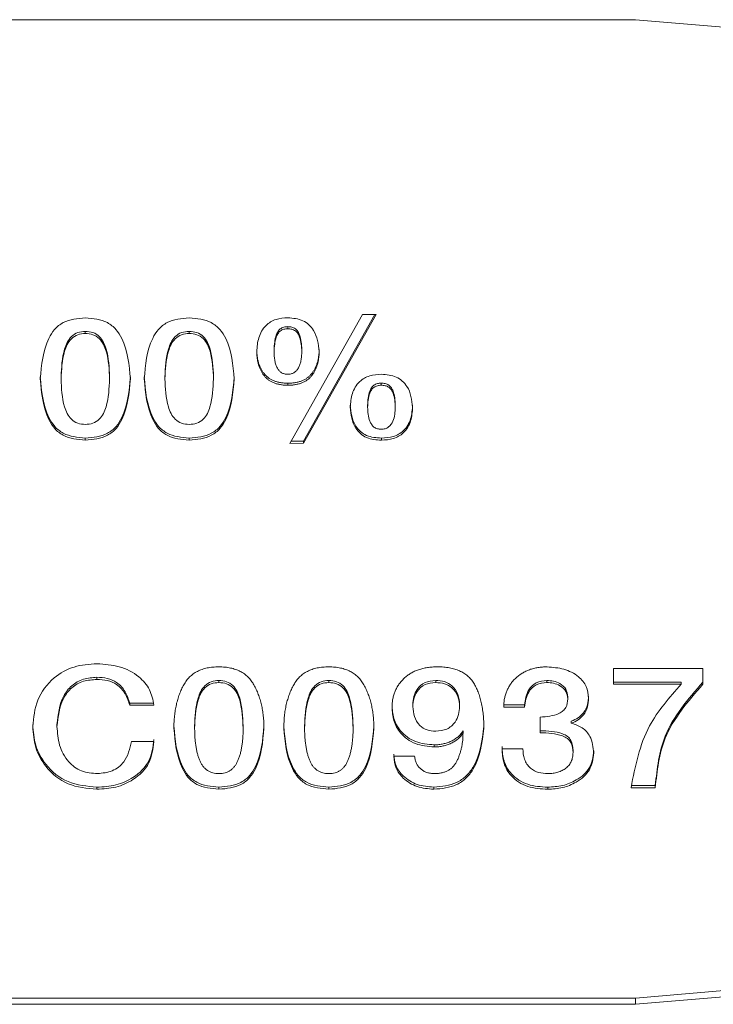
# Paper-space layout 'Hoja1' of a CAD drawing. Units: millimetres. Extents: x 0 to 1188, y 0 to 840.
# Drawn here: x 785 to 787, y 488 to 490 of the extents above; entities that cross this region are included whole.
import ezdxf

# ---------------------------------------------------------------- set-up
doc = ezdxf.new("R2010")
doc.units = ezdxf.units.MM
doc.header["$LTSCALE"] = 40

psp = doc.layouts.new('Hoja1')

# ---------------------------------------------------------------- linework, layer by layer
at = {"color": 7, "linetype": 'Continuous', "lineweight": 0}
for p, q in [((777.7871, 489.5835), (786.5871, 489.5835)), ((785.8865, 488.7256), (786.0338, 488.9862)), ((786.0614, 488.9864), (785.9142, 488.7258)), ((786.059, 488.9864), (785.9142, 488.7301)), ((786.0338, 488.9862), (786.0614, 488.9864)), ((785.8826, 488.9619), (785.8826, 488.9576)), ((785.4727, 488.9523), (785.4727, 488.9481)), ((785.6831, 488.9523), (785.6831, 488.9481)), ((785.8549, 488.9158), (785.8549, 488.9116)), ((785.9111, 488.9158), (785.9111, 488.9116)), ((785.4236, 488.8602), (785.4236, 488.8559)), ((785.5218, 488.8602), (785.5218, 488.8559)), ((785.634, 488.8602), (785.634, 488.8559)), ((785.7322, 488.8602), (785.7322, 488.8559)), ((785.883, 488.8475), (785.883, 488.8432)), ((786.072, 488.8475), (786.072, 488.8432)), ((786.0443, 488.803), (786.0443, 488.7987)), ((786.1004, 488.803), (786.1004, 488.7987)), ((785.4727, 488.7362), (785.4727, 488.732)), ((785.6831, 488.7362), (785.6831, 488.732)), ((785.9142, 488.7258), (785.8865, 488.7256)), ((785.9142, 488.7301), (785.8889, 488.7299)), ((785.9142, 488.7301), (785.9142, 488.7258)), ((786.0724, 488.7362), (786.0724, 488.732)), ((786.5419, 488.2698), (786.7233, 488.2698)), ((786.5419, 488.238), (786.5419, 488.2698)), ((786.7233, 488.2698), (786.7233, 488.238)), ((785.4963, 488.2518), (785.4963, 488.2475)), ((785.7432, 488.2454), (785.7432, 488.2412)), ((785.9659, 488.2454), (785.9659, 488.2412)), ((786.1823, 488.2454), (786.1823, 488.2412)), ((786.4073, 488.2454), (786.4073, 488.2412)), ((786.6794, 488.2422), (786.5419, 488.2422)), ((786.6794, 488.2422), (786.6794, 488.238)), ((786.6794, 488.238), (786.5419, 488.238)), ((786.4498, 488.2123), (786.4498, 488.2081)), ((785.6117, 488.1996), (785.5626, 488.1996)), ((785.5626, 488.1996), (785.5626, 488.1954)), ((785.6117, 488.1954), (785.5626, 488.1954)), ((786.1359, 488.1968), (786.1359, 488.1926)), ((786.2306, 488.1968), (786.2306, 488.1926)), ((786.3621, 488.1959), (786.32, 488.1959)), ((786.3621, 488.1916), (786.32, 488.1916)), ((786.3621, 488.1959), (786.3621, 488.1916)), ((786.3936, 488.1395), (786.3936, 488.1713)), ((786.4568, 488.1632), (786.4568, 488.1589)), ((785.4153, 488.1564), (785.4153, 488.1522)), ((785.6941, 488.1532), (785.6941, 488.149)), ((785.7923, 488.1532), (785.7923, 488.149)), ((785.9168, 488.1532), (785.9168, 488.149)), ((786.0149, 488.1532), (786.0149, 488.149)), ((786.2376, 488.1433), (786.2376, 488.1391)), ((785.5661, 488.1216), (785.6117, 488.1216)), ((786.1793, 488.1151), (786.1793, 488.1109)), ((786.3165, 488.1072), (786.3586, 488.1072)), ((786.4603, 488.1034), (786.4603, 488.0992)), ((786.0973, 488.0918), (786.1394, 488.0918)), ((785.4962, 488.0293), (785.4962, 488.0251)), ((785.7432, 488.0293), (785.7432, 488.0251)), ((785.9659, 488.0293), (785.9659, 488.0251)), ((786.1783, 488.0293), (786.1783, 488.0251)), ((786.409, 488.0293), (786.409, 488.0251)), ((786.6268, 488.0325), (786.5777, 488.0325)), ((786.6268, 488.0283), (786.5777, 488.0283)), ((786.6268, 488.0325), (786.6268, 488.0283)), ((777.7871, 487.6023), (786.5871, 487.6023)), ((786.5871, 487.5896), (777.7871, 487.5896))]:
    psp.add_line(p, q, dxfattribs=at)
at = {"color": 8, "linetype": 'Continuous', "lineweight": 0}
psp.add_line((786.5871, 487.6023), (786.5871, 487.5896), dxfattribs=at)
at = {"color": 7, "linetype": 'Continuous', "lineweight": 0, "flags": 128}
for points in [[(786.5871, 489.5835), (786.7892, 489.5665), (786.9845, 489.5162), (787.1662, 489.4342), (787.3282, 489.3233), (787.4649, 489.1873), (787.5718, 489.0309), (787.6451, 488.8594), (787.6824, 488.6785), (787.6824, 488.4946), (787.6451, 488.3137), (787.5718, 488.1422), (787.4649, 487.9858), (787.3282, 487.8498), (787.1662, 487.7389), (786.9845, 487.6569), (786.7892, 487.6066), (786.5871, 487.5896)], [(786.5871, 487.6023), (786.7892, 487.6193), (786.9845, 487.6696), (787.1662, 487.7516), (787.3282, 487.8625), (787.4649, 487.9984), (787.5718, 488.1549), (787.6451, 488.3264), (787.6824, 488.5072), (787.6871, 488.5992)]]:
    psp.add_lwpolyline(points, dxfattribs=at)
at = {"color": 7, "linetype": 'Continuous', "lineweight": 0}
for points, knots in [([(785.3816, 488.8559), (785.3839, 488.8843), (785.3869, 488.9199), (785.4094, 488.957), (785.4333, 488.9762), (785.457, 488.9784), (785.4727, 488.9799)], [0, 0, 0, 0, 0.500036, 0.62567, 0.751033, 1, 1, 1, 1]), ([(785.4727, 488.9799), (785.4885, 488.9784), (785.5122, 488.9761), (785.5358, 488.9568), (785.5584, 488.9198), (785.5614, 488.8843), (785.5639, 488.8559)], [0, 0, 0, 0, 0.248954, 0.374379, 0.500023, 1, 1, 1, 1]), ([(785.592, 488.8559), (785.5943, 488.8843), (785.5973, 488.9199), (785.6198, 488.957), (785.6436, 488.9762), (785.6674, 488.9784), (785.6831, 488.9799)], [0, 0, 0, 0, 0.500036, 0.62567, 0.751033, 1, 1, 1, 1]), ([(785.6831, 488.9799), (785.6989, 488.9784), (785.7226, 488.9761), (785.7462, 488.9568), (785.7688, 488.9198), (785.7718, 488.8843), (785.7743, 488.8559)], [0, 0, 0, 0, 0.248954, 0.374379, 0.500023, 1, 1, 1, 1]), ([(785.8199, 488.9116), (785.8206, 488.921), (785.8219, 488.9398), (785.8353, 488.9641), (785.8583, 488.9784), (785.8748, 488.9794), (785.883, 488.9799)], [0, 0, 0, 0, 0.28079, 0.560388, 0.77963, 1, 1, 1, 1]), ([(785.883, 488.9799), (785.8935, 488.979), (785.9145, 488.9772), (785.9419, 488.9508), (785.9445, 488.9265), (785.9461, 488.9116)], [0, 0, 0, 0, 0.280588, 0.559936, 1, 1, 1, 1]), ([(785.8826, 488.9619), (785.8799, 488.9617), (785.8745, 488.9614), (785.8672, 488.9576), (785.8622, 488.9517), (785.8562, 488.938), (785.8555, 488.9256), (785.8549, 488.9158)], [0, 0, 0, 0, 0.125084, 0.249805, 0.374756, 0.500108, 1, 1, 1, 1]), ([(785.9111, 488.9158), (785.9105, 488.9258), (785.9098, 488.9382), (785.9037, 488.9521), (785.8984, 488.9579), (785.8908, 488.9614), (785.8854, 488.9617), (785.8826, 488.9619)], [0, 0, 0, 0, 0.499824, 0.625135, 0.750099, 0.874879, 1, 1, 1, 1]), ([(785.4727, 488.9523), (785.4675, 488.9519), (785.457, 488.9511), (785.4394, 488.9394), (785.4257, 488.9074), (785.4245, 488.8791), (785.4236, 488.8602)], [0, 0, 0, 0, 0.125052, 0.249791, 0.498855, 1, 1, 1, 1]), ([(785.4727, 488.9481), (785.4675, 488.9477), (785.457, 488.9468), (785.4394, 488.9352), (785.4257, 488.9031), (785.4245, 488.8748), (785.4236, 488.8559)], [0, 0, 0, 0, 0.125052, 0.249791, 0.498853, 1, 1, 1, 1]), ([(785.5218, 488.8602), (785.5211, 488.8791), (785.5199, 488.9074), (785.5062, 488.9395), (785.4885, 488.9511), (785.478, 488.9519), (785.4727, 488.9523)], [0, 0, 0, 0, 0.501164, 0.750184, 0.87494, 1, 1, 1, 1]), ([(785.5218, 488.8559), (785.5211, 488.8749), (785.5199, 488.9032), (785.5062, 488.9353), (785.4885, 488.9469), (785.478, 488.9477), (785.4727, 488.9481)], [0, 0, 0, 0, 0.501163, 0.750184, 0.87494, 1, 1, 1, 1]), ([(785.6831, 488.9523), (785.6779, 488.9519), (785.6673, 488.9511), (785.6498, 488.9394), (785.636, 488.9074), (785.6348, 488.8791), (785.634, 488.8602)], [0, 0, 0, 0, 0.125052, 0.249791, 0.498855, 1, 1, 1, 1]), ([(785.6831, 488.9481), (785.6779, 488.9477), (785.6673, 488.9468), (785.6498, 488.9352), (785.636, 488.9031), (785.6348, 488.8748), (785.634, 488.8559)], [0, 0, 0, 0, 0.125052, 0.249791, 0.498853, 1, 1, 1, 1]), ([(785.7322, 488.8602), (785.7315, 488.8791), (785.7303, 488.9074), (785.7166, 488.9395), (785.6989, 488.9511), (785.6884, 488.9519), (785.6831, 488.9523)], [0, 0, 0, 0, 0.501164, 0.750184, 0.87494, 1, 1, 1, 1]), ([(785.7322, 488.8559), (785.7315, 488.8749), (785.7303, 488.9032), (785.7166, 488.9353), (785.6989, 488.9469), (785.6884, 488.9477), (785.6831, 488.9481)], [0, 0, 0, 0, 0.501163, 0.750184, 0.87494, 1, 1, 1, 1]), ([(785.8826, 488.9576), (785.8799, 488.9575), (785.8745, 488.9571), (785.8672, 488.9534), (785.8622, 488.9475), (785.8562, 488.9337), (785.8555, 488.9214), (785.8549, 488.9116)], [0, 0, 0, 0, 0.125084, 0.249805, 0.374752, 0.500109, 1, 1, 1, 1]), ([(785.9111, 488.9116), (785.9105, 488.9215), (785.9098, 488.934), (785.9037, 488.9479), (785.8984, 488.9537), (785.8908, 488.9572), (785.8854, 488.9575), (785.8826, 488.9576)], [0, 0, 0, 0, 0.499824, 0.625135, 0.750099, 0.874879, 1, 1, 1, 1]), ([(785.883, 488.8475), (785.8804, 488.8475), (785.8753, 488.8476), (785.8679, 488.8485), (785.8611, 488.85), (785.8548, 488.852), (785.8491, 488.8547), (785.8438, 488.858), (785.8392, 488.8619), (785.8351, 488.8663), (785.8315, 488.8713), (785.8284, 488.8765), (785.8257, 488.8822), (785.8236, 488.8882), (785.8219, 488.8946), (785.8207, 488.9013), (785.82, 488.9084), (785.8199, 488.9133), (785.8199, 488.9158)], [0, 0, 0, 0, 0.0701286, 0.1363755, 0.1988858, 0.2582461, 0.3156636, 0.3716607, 0.4278269, 0.4848542, 0.5431535, 0.6021242, 0.66228, 0.7245709, 0.7891014, 0.8561211, 0.926477, 0.9999894, 0.9999894, 0.9999894, 0.9999894]), ([(785.883, 488.8432), (785.8804, 488.8433), (785.8753, 488.8434), (785.8679, 488.8443), (785.8611, 488.8458), (785.8548, 488.8478), (785.8491, 488.8505), (785.8438, 488.8537), (785.8392, 488.8577), (785.8351, 488.8621), (785.8315, 488.867), (785.8284, 488.8723), (785.8257, 488.878), (785.8236, 488.884), (785.8219, 488.8904), (785.8207, 488.8971), (785.82, 488.9042), (785.8199, 488.9091), (785.8199, 488.9116)], [0, 0, 0, 0, 0.0701286, 0.1363755, 0.1988858, 0.2582461, 0.3156636, 0.3716607, 0.4278269, 0.4848542, 0.5431535, 0.6021242, 0.66228, 0.7245709, 0.7891014, 0.8561211, 0.926477, 0.9999904, 0.9999904, 0.9999904, 0.9999904]), ([(785.8549, 488.9116), (785.855, 488.9082), (785.8551, 488.9019), (785.8564, 488.893), (785.8583, 488.885), (785.8608, 488.8792), (785.8632, 488.8751), (785.8652, 488.8725), (785.8675, 488.8704), (785.87, 488.8685), (785.8728, 488.8672), (785.8758, 488.8662), (785.8792, 488.8656), (785.8814, 488.8655), (785.8826, 488.8655)], [0.0000166, 0.0000166, 0.0000166, 0.0000166, 0.1695693, 0.3233282, 0.4608278, 0.5852956, 0.6421676, 0.6962441, 0.7465871, 0.7960814, 0.8442302, 0.8938188, 0.9456652, 1, 1, 1, 1]), ([(785.8826, 488.8655), (785.8838, 488.8655), (785.8861, 488.8656), (785.8894, 488.8662), (785.8925, 488.8672), (785.8953, 488.8686), (785.8979, 488.8704), (785.9003, 488.8726), (785.9024, 488.8752), (785.9049, 488.8793), (785.9074, 488.8852), (785.9095, 488.8931), (785.9108, 488.902), (785.911, 488.9083), (785.9111, 488.9116)], [0, 0, 0, 0, 0.0540626, 0.1056493, 0.1557827, 0.2048338, 0.2547469, 0.3066154, 0.3609141, 0.4190562, 0.5443016, 0.6815067, 0.8329334, 0.9999835, 0.9999835, 0.9999835, 0.9999835]), ([(785.9461, 488.9158), (785.9461, 488.9133), (785.946, 488.9085), (785.9453, 488.9015), (785.9441, 488.8948), (785.9424, 488.8884), (785.9403, 488.8824), (785.9376, 488.8767), (785.9345, 488.8714), (785.9309, 488.8665), (785.9269, 488.862), (785.9222, 488.8581), (785.917, 488.8548), (785.9112, 488.8521), (785.9049, 488.85), (785.8981, 488.8485), (785.8907, 488.8476), (785.8856, 488.8475), (785.883, 488.8475)], [0.0000105, 0.0000105, 0.0000105, 0.0000105, 0.0730768, 0.1424983, 0.209558, 0.2736506, 0.3359787, 0.3961704, 0.4556087, 0.5136722, 0.5711094, 0.6276694, 0.6839802, 0.741432, 0.8009954, 0.863543, 0.9298295, 1, 1, 1, 1]), ([(785.9461, 488.9116), (785.9461, 488.9091), (785.946, 488.9043), (785.9453, 488.8972), (785.9441, 488.8905), (785.9424, 488.8842), (785.9403, 488.8782), (785.9376, 488.8725), (785.9345, 488.8672), (785.9309, 488.8622), (785.9269, 488.8578), (785.9222, 488.8539), (785.917, 488.8505), (785.9112, 488.8479), (785.9049, 488.8458), (785.8981, 488.8443), (785.8907, 488.8434), (785.8856, 488.8433), (785.883, 488.8432)], [0.0000095, 0.0000095, 0.0000095, 0.0000095, 0.0730768, 0.1424983, 0.209558, 0.2736506, 0.3359787, 0.3961704, 0.4556087, 0.5136722, 0.5711094, 0.6276694, 0.6839802, 0.741432, 0.8009954, 0.863543, 0.9298295, 1, 1, 1, 1]), ([(785.4727, 488.7362), (785.457, 488.7377), (785.4333, 488.74), (785.4097, 488.7593), (785.3871, 488.7963), (785.384, 488.8318), (785.3816, 488.8602)], [0, 0, 0, 0, 0.248951, 0.374355, 0.500002, 1, 1, 1, 1]), ([(785.5639, 488.8602), (785.5615, 488.8318), (785.5585, 488.7962), (785.5361, 488.7591), (785.5122, 488.7399), (785.4885, 488.7377), (785.4727, 488.7362)], [0, 0, 0, 0, 0.500018, 0.625647, 0.751049, 1, 1, 1, 1]), ([(785.6831, 488.7362), (785.6674, 488.7377), (785.6437, 488.74), (785.62, 488.7593), (785.5975, 488.7963), (785.5944, 488.8318), (785.592, 488.8602)], [0, 0, 0, 0, 0.248951, 0.374355, 0.500002, 1, 1, 1, 1]), ([(785.7743, 488.8602), (785.7719, 488.8318), (785.7689, 488.7962), (785.7464, 488.7591), (785.7226, 488.7399), (785.6989, 488.7377), (785.6831, 488.7362)], [0, 0, 0, 0, 0.500018, 0.625647, 0.751049, 1, 1, 1, 1]), ([(786.0092, 488.7987), (786.0099, 488.808), (786.0113, 488.8266), (786.025, 488.8505), (786.048, 488.864), (786.0642, 488.865), (786.0724, 488.8655)], [0, 0, 0, 0, 0.280733, 0.560247, 0.779563, 1, 1, 1, 1]), ([(786.0724, 488.8655), (786.0827, 488.8646), (786.1034, 488.8629), (786.1311, 488.8376), (786.1338, 488.8135), (786.1355, 488.7987)], [0, 0, 0, 0, 0.280857, 0.560187, 1, 1, 1, 1]), ([(785.4727, 488.732), (785.457, 488.7335), (785.4333, 488.7358), (785.4097, 488.7551), (785.3871, 488.7921), (785.384, 488.8276), (785.3816, 488.8559)], [0, 0, 0, 0, 0.2489507, 0.3743549, 0.5000015, 1, 1, 1, 1]), ([(785.4236, 488.8559), (785.4244, 488.837), (785.4255, 488.8087), (785.4393, 488.7766), (785.4569, 488.765), (785.4675, 488.7642), (785.4727, 488.7638)], [0, 0, 0, 0, 0.501155, 0.750172, 0.874961, 1, 1, 1, 1]), ([(785.5639, 488.8559), (785.5615, 488.8275), (785.5585, 488.792), (785.5361, 488.7549), (785.5122, 488.7357), (785.4885, 488.7335), (785.4727, 488.732)], [0, 0, 0, 0, 0.500019, 0.625648, 0.751049, 1, 1, 1, 1]), ([(785.4727, 488.7638), (785.478, 488.7642), (785.4885, 488.765), (785.5061, 488.7767), (785.5198, 488.8087), (785.521, 488.837), (785.5218, 488.8559)], [0, 0, 0, 0, 0.125041, 0.249775, 0.498868, 1, 1, 1, 1]), ([(785.6831, 488.732), (785.6674, 488.7335), (785.6437, 488.7358), (785.62, 488.7551), (785.5975, 488.7921), (785.5944, 488.8276), (785.592, 488.8559)], [0, 0, 0, 0, 0.2489507, 0.3743549, 0.5000015, 1, 1, 1, 1]), ([(785.634, 488.8559), (785.6348, 488.837), (785.6359, 488.8087), (785.6497, 488.7766), (785.6673, 488.765), (785.6779, 488.7642), (785.6831, 488.7638)], [0, 0, 0, 0, 0.501155, 0.750172, 0.874961, 1, 1, 1, 1]), ([(785.7743, 488.8559), (785.7719, 488.8275), (785.7689, 488.792), (785.7464, 488.7549), (785.7226, 488.7357), (785.6989, 488.7335), (785.6831, 488.732)], [0, 0, 0, 0, 0.500019, 0.625648, 0.751049, 1, 1, 1, 1]), ([(785.6831, 488.7638), (785.6884, 488.7642), (785.6989, 488.765), (785.7165, 488.7767), (785.7302, 488.8087), (785.7314, 488.837), (785.7322, 488.8559)], [0, 0, 0, 0, 0.125041, 0.249775, 0.498868, 1, 1, 1, 1]), ([(786.072, 488.8475), (786.0693, 488.8473), (786.064, 488.847), (786.0568, 488.8435), (786.0517, 488.8379), (786.0456, 488.8246), (786.0449, 488.8126), (786.0443, 488.803)], [0, 0, 0, 0, 0.125149, 0.249923, 0.374871, 0.500243, 1, 1, 1, 1]), ([(786.072, 488.8432), (786.0693, 488.8431), (786.064, 488.8427), (786.0568, 488.8393), (786.0517, 488.8337), (786.0456, 488.8204), (786.0449, 488.8084), (786.0443, 488.7987)], [0, 0, 0, 0, 0.125164, 0.249904, 0.374854, 0.50023, 1, 1, 1, 1]), ([(786.1004, 488.803), (786.0998, 488.8127), (786.0992, 488.8249), (786.0928, 488.8383), (786.0874, 488.8439), (786.08, 488.847), (786.0746, 488.8473), (786.072, 488.8475)], [0, 0, 0, 0, 0.4996277, 0.6249103, 0.7498301, 0.8748122, 1, 1, 1, 1]), ([(786.1004, 488.7987), (786.0998, 488.8085), (786.0992, 488.8207), (786.0928, 488.8341), (786.0874, 488.8396), (786.08, 488.8428), (786.0746, 488.8431), (786.072, 488.8432)], [0, 0, 0, 0, 0.4996277, 0.6249103, 0.7498301, 0.8748122, 1, 1, 1, 1]), ([(786.0724, 488.7362), (786.0619, 488.7369), (786.0411, 488.7384), (786.013, 488.7638), (786.0107, 488.7881), (786.0092, 488.803)], [0, 0, 0, 0, 0.281036, 0.559976, 1, 1, 1, 1]), ([(786.1355, 488.803), (786.1348, 488.7937), (786.1334, 488.7751), (786.12, 488.7509), (786.0967, 488.7376), (786.0805, 488.7367), (786.0724, 488.7362)], [0, 0, 0, 0, 0.280776, 0.560303, 0.779514, 1, 1, 1, 1]), ([(786.0724, 488.732), (786.0619, 488.7327), (786.0411, 488.7341), (786.013, 488.7596), (786.0107, 488.7839), (786.0092, 488.7987)], [0, 0, 0, 0, 0.281035, 0.559978, 1, 1, 1, 1]), ([(786.0443, 488.7987), (786.0448, 488.7891), (786.0454, 488.7771), (786.0519, 488.764), (786.0569, 488.7583), (786.064, 488.7547), (786.0693, 488.7544), (786.072, 488.7542)], [0, 0, 0, 0, 0.499614, 0.625035, 0.750018, 0.874881, 1, 1, 1, 1]), ([(786.072, 488.7542), (786.0746, 488.7544), (786.0799, 488.7547), (786.0894, 488.7596), (786.0991, 488.7747), (786.0999, 488.7891), (786.1004, 488.7987)], [0, 0, 0, 0, 0.125361, 0.250538, 0.499363, 1, 1, 1, 1]), ([(786.1355, 488.7987), (786.1348, 488.7894), (786.1334, 488.7708), (786.12, 488.7467), (786.0967, 488.7334), (786.0805, 488.7325), (786.0724, 488.732)], [0, 0, 0, 0, 0.280776, 0.560301, 0.779514, 1, 1, 1, 1]), ([(785.3662, 488.1522), (785.368, 488.1704), (785.3716, 488.2068), (785.4042, 488.2503), (785.4489, 488.276), (785.4805, 488.2782), (785.4964, 488.2793)], [0, 0, 0, 0, 0.28018, 0.55977, 0.779601, 1, 1, 1, 1]), ([(785.4964, 488.2793), (785.5117, 488.2783), (785.5423, 488.2762), (785.5802, 488.2564), (785.6052, 488.2277), (785.6095, 488.2062), (785.6117, 488.1954)], [0, 0, 0, 0, 0.280361, 0.560034, 0.779838, 1, 1, 1, 1]), ([(785.652, 488.149), (785.6521, 488.1532), (785.6522, 488.1614), (785.6532, 488.1735), (785.6547, 488.1852), (785.6569, 488.1964), (785.6597, 488.2071), (785.6631, 488.2174), (785.6672, 488.2272), (785.6718, 488.2365), (785.6772, 488.2451), (785.6837, 488.2526), (785.6912, 488.259), (785.6997, 488.2641), (785.7092, 488.2681), (785.7197, 488.2709), (785.7311, 488.2727), (785.7391, 488.2729), (785.7432, 488.273)], [0, 0, 0, 0, 0.074506, 0.1462218, 0.2156045, 0.2828847, 0.3482935, 0.4119106, 0.4738657, 0.5347304, 0.5933049, 0.6492616, 0.7036282, 0.758173, 0.8137536, 0.871872, 0.9336793, 1, 1, 1, 1]), ([(785.7432, 488.273), (785.7473, 488.2728), (785.7552, 488.2726), (785.7665, 488.2709), (785.7769, 488.268), (785.7864, 488.2641), (785.7949, 488.2588), (785.8024, 488.2525), (785.809, 488.2449), (785.8144, 488.2363), (785.819, 488.227), (785.8232, 488.2172), (785.8266, 488.2069), (785.8295, 488.1961), (785.8316, 488.185), (785.8332, 488.1734), (785.8342, 488.1613), (785.8343, 488.1532), (785.8344, 488.149)], [0, 0, 0, 0, 0.065836, 0.127386, 0.185387, 0.241042, 0.29558, 0.350436, 0.406467, 0.465523, 0.526738, 0.58888, 0.652667, 0.717877, 0.785247, 0.854466, 0.925984, 1, 1, 1, 1]), ([(785.8747, 488.149), (785.8748, 488.1532), (785.8749, 488.1614), (785.8758, 488.1735), (785.8773, 488.1852), (785.8795, 488.1964), (785.8824, 488.2071), (785.8857, 488.2174), (785.8898, 488.2272), (785.8945, 488.2365), (785.8998, 488.2451), (785.9064, 488.2526), (785.9139, 488.259), (785.9224, 488.2641), (785.9319, 488.2681), (785.9424, 488.2709), (785.9538, 488.2727), (785.9617, 488.2729), (785.9659, 488.273)], [0, 0, 0, 0, 0.074506, 0.1462218, 0.2156045, 0.2828847, 0.3482935, 0.4119106, 0.4738657, 0.5347304, 0.5933049, 0.6492616, 0.7036282, 0.758173, 0.8137536, 0.871872, 0.9336793, 1, 1, 1, 1]), ([(785.9659, 488.273), (785.9699, 488.2728), (785.9778, 488.2726), (785.9892, 488.2709), (785.9996, 488.268), (786.0091, 488.2641), (786.0176, 488.2588), (786.0251, 488.2525), (786.0317, 488.2449), (786.0371, 488.2363), (786.0417, 488.227), (786.0459, 488.2172), (786.0493, 488.2069), (786.0521, 488.1961), (786.0543, 488.185), (786.0559, 488.1734), (786.0568, 488.1613), (786.057, 488.1532), (786.057, 488.149)], [0, 0, 0, 0, 0.0658358, 0.1273864, 0.1853866, 0.2410416, 0.2955798, 0.3504358, 0.4064674, 0.4655233, 0.5267377, 0.5888799, 0.6526674, 0.7178772, 0.7852474, 0.8544661, 0.9259838, 1, 1, 1, 1]), ([(786.0938, 488.1914), (786.0939, 488.1943), (786.094, 488.2), (786.0952, 488.2083), (786.0971, 488.2162), (786.0998, 488.2238), (786.1033, 488.231), (786.1076, 488.2377), (786.1126, 488.2441), (786.1184, 488.25), (786.1247, 488.2555), (786.1318, 488.2601), (786.1393, 488.2641), (786.1475, 488.2674), (786.1563, 488.2699), (786.1656, 488.2717), (786.1754, 488.2728), (786.1822, 488.2729), (786.1856, 488.273)], [0.0000118, 0.0000118, 0.0000118, 0.0000118, 0.0662939, 0.129629, 0.1912546, 0.2513451, 0.3108402, 0.3698565, 0.4293034, 0.4896592, 0.5501869, 0.6102989, 0.6703501, 0.7315358, 0.7947407, 0.8601458, 0.9284107, 1, 1, 1, 1]), ([(786.1856, 488.273), (786.1899, 488.2729), (786.1981, 488.2727), (786.2099, 488.2712), (786.2206, 488.2686), (786.2304, 488.265), (786.2392, 488.2604), (786.247, 488.2546), (786.2538, 488.2479), (786.2594, 488.2401), (786.2642, 488.2314), (786.2683, 488.2219), (786.2719, 488.2117), (786.2747, 488.2005), (786.2769, 488.1886), (786.2786, 488.1759), (786.2795, 488.1624), (786.2796, 488.1531), (786.2797, 488.1483)], [0, 0, 0, 0, 0.0667305, 0.1288684, 0.1871404, 0.2417851, 0.294718, 0.3465998, 0.3986755, 0.4521547, 0.5081871, 0.5669924, 0.6290665, 0.694868, 0.7648346, 0.838618, 0.9169337, 0.9999854, 0.9999854, 0.9999854, 0.9999854]), ([(786.32, 488.1916), (786.3201, 488.1945), (786.3202, 488.2002), (786.3214, 488.2085), (786.3232, 488.2165), (786.326, 488.224), (786.3294, 488.2312), (786.3335, 488.2379), (786.3385, 488.2443), (786.3442, 488.2502), (786.3505, 488.2555), (786.3573, 488.2602), (786.3646, 488.2642), (786.3723, 488.2674), (786.3806, 488.2699), (786.3893, 488.2717), (786.3985, 488.2728), (786.4048, 488.2729), (786.408, 488.273)], [0, 0, 0, 0, 0.067953, 0.133258, 0.196344, 0.257939, 0.318412, 0.37886, 0.439253, 0.500572, 0.561783, 0.622156, 0.681843, 0.742083, 0.80343, 0.866304, 0.931659, 1, 1, 1, 1]), ([(786.408, 488.273), (786.4194, 488.272), (786.4422, 488.2702), (786.4706, 488.2559), (786.4894, 488.2342), (786.491, 488.2179), (786.4918, 488.2097)], [0, 0, 0, 0, 0.280389, 0.560545, 0.780049, 1, 1, 1, 1]), ([(785.4963, 488.2518), (785.4869, 488.2511), (785.4682, 488.2499), (785.4438, 488.2359), (785.4208, 488.205), (785.4176, 488.1764), (785.4153, 488.1564)], [0, 0, 0, 0, 0.1871933, 0.3737898, 0.5609993, 1, 1, 1, 1]), ([(785.4963, 488.2475), (785.4869, 488.2469), (785.4682, 488.2457), (785.4438, 488.2317), (785.4208, 488.2007), (785.4176, 488.1722), (785.4153, 488.1522)], [0, 0, 0, 0, 0.1871936, 0.3737904, 0.5609985, 1, 1, 1, 1]), ([(785.5626, 488.1996), (785.56, 488.2074), (785.5549, 488.223), (785.5388, 488.2414), (785.5175, 488.2507), (785.5033, 488.2514), (785.4963, 488.2518)], [0, 0, 0, 0, 0.2805078, 0.5599051, 0.7796014, 1, 1, 1, 1]), ([(785.5626, 488.1954), (785.56, 488.2032), (785.5549, 488.2188), (785.5388, 488.2372), (785.5175, 488.2465), (785.5033, 488.2472), (785.4963, 488.2475)], [0, 0, 0, 0, 0.2805078, 0.5599051, 0.7796014, 1, 1, 1, 1]), ([(785.7432, 488.2454), (785.7379, 488.245), (785.7274, 488.2442), (785.7098, 488.2325), (785.6961, 488.2004), (785.6949, 488.1721), (785.6941, 488.1532)], [0, 0, 0, 0, 0.125042, 0.2498031, 0.4988623, 1, 1, 1, 1]), ([(785.7432, 488.2412), (785.7379, 488.2408), (785.7274, 488.2399), (785.7098, 488.2283), (785.6961, 488.1962), (785.6949, 488.1679), (785.6941, 488.149)], [0, 0, 0, 0, 0.125042, 0.249804, 0.498864, 1, 1, 1, 1]), ([(785.7923, 488.1532), (785.7915, 488.1722), (785.7904, 488.2005), (785.7767, 488.2326), (785.759, 488.2442), (785.7485, 488.245), (785.7432, 488.2454)], [0, 0, 0, 0, 0.501154, 0.750172, 0.87495, 1, 1, 1, 1]), ([(785.7923, 488.149), (785.7915, 488.1679), (785.7904, 488.1963), (785.7767, 488.2284), (785.759, 488.24), (785.7485, 488.2408), (785.7432, 488.2412)], [0, 0, 0, 0, 0.501153, 0.750171, 0.87495, 1, 1, 1, 1]), ([(785.9659, 488.2454), (785.9606, 488.245), (785.9501, 488.2442), (785.9325, 488.2325), (785.9188, 488.2004), (785.9176, 488.1721), (785.9168, 488.1532)], [0, 0, 0, 0, 0.125042, 0.2498031, 0.4988623, 1, 1, 1, 1]), ([(785.9659, 488.2412), (785.9606, 488.2408), (785.9501, 488.2399), (785.9325, 488.2283), (785.9188, 488.1962), (785.9176, 488.1679), (785.9168, 488.149)], [0, 0, 0, 0, 0.125042, 0.249804, 0.498864, 1, 1, 1, 1]), ([(786.0149, 488.1532), (786.0142, 488.1722), (786.0131, 488.2005), (785.9993, 488.2326), (785.9817, 488.2442), (785.9711, 488.245), (785.9659, 488.2454)], [0, 0, 0, 0, 0.501154, 0.750172, 0.87495, 1, 1, 1, 1]), ([(786.0149, 488.149), (786.0142, 488.1679), (786.0131, 488.1963), (785.9993, 488.2284), (785.9817, 488.24), (785.9711, 488.2408), (785.9659, 488.2412)], [0, 0, 0, 0, 0.501153, 0.750171, 0.87495, 1, 1, 1, 1]), ([(786.1823, 488.2454), (786.1748, 488.2447), (786.1596, 488.2434), (786.1444, 488.229), (786.137, 488.2128), (786.1363, 488.2022), (786.1359, 488.1968)], [0, 0, 0, 0, 0.279584, 0.558141, 0.778908, 1, 1, 1, 1]), ([(786.1823, 488.2412), (786.1748, 488.2405), (786.1596, 488.2392), (786.1444, 488.2247), (786.137, 488.2086), (786.1363, 488.1979), (786.1359, 488.1926)], [0, 0, 0, 0, 0.279584, 0.558141, 0.778908, 1, 1, 1, 1]), ([(786.2306, 488.1968), (786.23, 488.2037), (786.2288, 488.2175), (786.2175, 488.2346), (786.2003, 488.2443), (786.1883, 488.245), (786.1823, 488.2454)], [0, 0, 0, 0, 0.280441, 0.559991, 0.77956, 1, 1, 1, 1]), ([(786.2306, 488.1926), (786.23, 488.1995), (786.2288, 488.2133), (786.2175, 488.2304), (786.2003, 488.2401), (786.1883, 488.2408), (786.1823, 488.2412)], [0, 0, 0, 0, 0.280447, 0.559946, 0.779557, 1, 1, 1, 1]), ([(786.4073, 488.2454), (786.3998, 488.2446), (786.3848, 488.243), (786.3659, 488.2237), (786.3635, 488.2064), (786.3621, 488.1959)], [0, 0, 0, 0, 0.280083, 0.560243, 1, 1, 1, 1]), ([(786.4073, 488.2412), (786.3998, 488.2404), (786.3848, 488.2387), (786.3659, 488.2195), (786.3635, 488.2022), (786.3621, 488.1916)], [0, 0, 0, 0, 0.280108, 0.560229, 1, 1, 1, 1]), ([(786.4498, 488.2123), (786.449, 488.2176), (786.4475, 488.2284), (786.4351, 488.2392), (786.4212, 488.2447), (786.4119, 488.2452), (786.4073, 488.2454)], [0, 0, 0, 0, 0.278872, 0.5581137, 0.778867, 1, 1, 1, 1]), ([(786.4498, 488.2081), (786.449, 488.2134), (786.4475, 488.2241), (786.4351, 488.235), (786.4212, 488.2405), (786.4119, 488.2409), (786.4073, 488.2412)], [0, 0, 0, 0, 0.278872, 0.5581137, 0.778867, 1, 1, 1, 1]), ([(786.7233, 488.2422), (786.6931, 488.2073), (786.6392, 488.1451), (786.6306, 488.0669), (786.6268, 488.0325)], [0, 0, 0, 0, 0.560455, 1, 1, 1, 1]), ([(786.5777, 488.0283), (786.5862, 488.0716), (786.6014, 488.1494), (786.6555, 488.2108), (786.6794, 488.238)], [0, 0, 0, 0, 0.5579607, 1, 1, 1, 1]), ([(786.7233, 488.238), (786.6931, 488.2031), (786.6392, 488.1409), (786.6306, 488.0626), (786.6268, 488.0283)], [0, 0, 0, 0, 0.560455, 1, 1, 1, 1]), ([(786.3936, 488.1713), (786.407, 488.1722), (786.4237, 488.1734), (786.4402, 488.1833), (786.4482, 488.193), (786.4492, 488.202), (786.4498, 488.2081)], [0, 0, 0, 0, 0.49931, 0.624948, 0.75033, 1, 1, 1, 1]), ([(786.4918, 488.2139), (786.4914, 488.2079), (786.4906, 488.196), (786.4829, 488.1804), (786.471, 488.1691), (786.4615, 488.1651), (786.4568, 488.1632)], [0, 0, 0, 0, 0.280183, 0.55984, 0.779844, 1, 1, 1, 1]), ([(786.4918, 488.2097), (786.4914, 488.2037), (786.4906, 488.1917), (786.4829, 488.1762), (786.471, 488.1648), (786.4615, 488.1609), (786.4568, 488.1589)], [0, 0, 0, 0, 0.280183, 0.55984, 0.779844, 1, 1, 1, 1]), ([(786.1793, 488.1151), (786.1662, 488.1162), (786.1401, 488.1184), (786.1108, 488.1403), (786.0957, 488.1679), (786.0945, 488.1864), (786.0938, 488.1957)], [0, 0, 0, 0, 0.279907, 0.558878, 0.779144, 1, 1, 1, 1]), ([(786.1793, 488.1109), (786.1662, 488.112), (786.1401, 488.1142), (786.1108, 488.136), (786.0957, 488.1636), (786.0945, 488.1822), (786.0938, 488.1914)], [0, 0, 0, 0, 0.279907, 0.558878, 0.779144, 1, 1, 1, 1]), ([(786.1359, 488.1926), (786.1365, 488.1857), (786.1376, 488.172), (786.1478, 488.1546), (786.1643, 488.1439), (786.1763, 488.1431), (786.1823, 488.1427)], [0, 0, 0, 0, 0.280601, 0.560407, 0.779737, 1, 1, 1, 1]), ([(786.1823, 488.1427), (786.1901, 488.1434), (786.2057, 488.1448), (786.2216, 488.1595), (786.2295, 488.1761), (786.2302, 488.1871), (786.2306, 488.1926)], [0, 0, 0, 0, 0.279511, 0.558206, 0.778918, 1, 1, 1, 1]), ([(785.4962, 488.0293), (785.476, 488.0312), (785.4355, 488.0349), (785.3925, 488.0711), (785.3695, 488.1135), (785.3673, 488.1421), (785.3662, 488.1564)], [0, 0, 0, 0, 0.27961, 0.55869, 0.77919, 1, 1, 1, 1]), ([(785.4962, 488.0251), (785.476, 488.027), (785.4355, 488.0307), (785.3925, 488.0669), (785.3695, 488.1093), (785.3673, 488.1379), (785.3662, 488.1522)], [0, 0, 0, 0, 0.279609, 0.558688, 0.779165, 1, 1, 1, 1]), ([(785.4153, 488.1522), (785.4163, 488.1395), (785.4182, 488.1141), (785.435, 488.0813), (785.464, 488.0594), (785.4862, 488.0577), (785.4974, 488.0569)], [0, 0, 0, 0, 0.280829, 0.560919, 0.78004, 1, 1, 1, 1]), ([(785.7432, 488.0293), (785.7274, 488.0308), (785.7038, 488.0331), (785.6801, 488.0524), (785.6576, 488.0894), (785.6545, 488.1249), (785.652, 488.1532)], [0, 0, 0, 0, 0.248953, 0.374376, 0.5, 1, 1, 1, 1]), ([(785.7432, 488.0251), (785.7274, 488.0266), (785.7038, 488.0288), (785.6801, 488.0482), (785.6576, 488.0852), (785.6545, 488.1207), (785.652, 488.149)], [0, 0, 0, 0, 0.248952, 0.374375, 0.499999, 1, 1, 1, 1]), ([(785.6941, 488.149), (785.6941, 488.1456), (785.6942, 488.1389), (785.6947, 488.129), (785.6956, 488.1198), (785.6968, 488.1111), (785.6983, 488.1029), (785.7002, 488.0953), (785.7025, 488.0883), (785.7051, 488.0818), (785.708, 488.0759), (785.7115, 488.0708), (785.7156, 488.0665), (785.7202, 488.063), (785.7252, 488.0602), (785.7308, 488.0582), (785.7368, 488.0571), (785.741, 488.0569), (785.7432, 488.0569)], [0, 0, 0, 0, 0.0907074, 0.177155, 0.2585594, 0.3354685, 0.4080151, 0.4764538, 0.5404831, 0.6013192, 0.6576927, 0.7101998, 0.7596716, 0.8066839, 0.8530488, 0.8998524, 0.9484282, 1, 1, 1, 1]), ([(785.8344, 488.1532), (785.832, 488.1249), (785.829, 488.0893), (785.8065, 488.0522), (785.7827, 488.033), (785.759, 488.0308), (785.7432, 488.0293)], [0, 0, 0, 0, 0.500017, 0.625647, 0.751049, 1, 1, 1, 1]), ([(785.8344, 488.149), (785.832, 488.1206), (785.829, 488.0851), (785.8065, 488.0479), (785.7827, 488.0287), (785.759, 488.0265), (785.7432, 488.0251)], [0, 0, 0, 0, 0.500018, 0.625647, 0.751049, 1, 1, 1, 1]), ([(785.7432, 488.0569), (785.7454, 488.0569), (785.7496, 488.0571), (785.7556, 488.0583), (785.7612, 488.0602), (785.7662, 488.0631), (785.7708, 488.0667), (785.7749, 488.071), (785.7784, 488.0762), (785.7813, 488.0821), (785.7839, 488.0887), (785.7862, 488.0958), (785.7881, 488.1034), (785.7896, 488.1115), (785.7908, 488.1202), (785.7916, 488.1293), (785.7922, 488.139), (785.7923, 488.1456), (785.7923, 488.149)], [0, 0, 0, 0, 0.051623, 0.1003391, 0.1471892, 0.1938274, 0.241171, 0.2910236, 0.3439532, 0.4011738, 0.4624804, 0.5269926, 0.5954993, 0.668118, 0.7446704, 0.8252861, 0.9105118, 1, 1, 1, 1]), ([(785.9659, 488.0293), (785.9501, 488.0308), (785.9264, 488.0331), (785.9028, 488.0524), (785.8802, 488.0894), (785.8771, 488.1249), (785.8747, 488.1532)], [0, 0, 0, 0, 0.248953, 0.374376, 0.5, 1, 1, 1, 1]), ([(785.9659, 488.0251), (785.9501, 488.0266), (785.9264, 488.0288), (785.9028, 488.0482), (785.8802, 488.0852), (785.8771, 488.1207), (785.8747, 488.149)], [0, 0, 0, 0, 0.248952, 0.374375, 0.499999, 1, 1, 1, 1]), ([(785.9168, 488.149), (785.9168, 488.1456), (785.9168, 488.1389), (785.9174, 488.129), (785.9183, 488.1198), (785.9195, 488.1111), (785.921, 488.1029), (785.9229, 488.0953), (785.9251, 488.0883), (785.9277, 488.0818), (785.9307, 488.0759), (785.9342, 488.0708), (785.9383, 488.0665), (785.9428, 488.063), (785.9479, 488.0602), (785.9534, 488.0582), (785.9595, 488.0571), (785.9637, 488.0569), (785.9659, 488.0569)], [0, 0, 0, 0, 0.090707, 0.177155, 0.258559, 0.335468, 0.408015, 0.476454, 0.540483, 0.601319, 0.657693, 0.7102, 0.759672, 0.806684, 0.853049, 0.899852, 0.948428, 1, 1, 1, 1]), ([(786.057, 488.1532), (786.0546, 488.1249), (786.0517, 488.0893), (786.0292, 488.0522), (786.0053, 488.033), (785.9816, 488.0308), (785.9659, 488.0293)], [0, 0, 0, 0, 0.500017, 0.625647, 0.751049, 1, 1, 1, 1]), ([(786.057, 488.149), (786.0546, 488.1206), (786.0517, 488.0851), (786.0292, 488.0479), (786.0053, 488.0287), (785.9816, 488.0265), (785.9659, 488.0251)], [0, 0, 0, 0, 0.500018, 0.625647, 0.751049, 1, 1, 1, 1]), ([(785.9659, 488.0569), (785.968, 488.0569), (785.9722, 488.0571), (785.9783, 488.0583), (785.9838, 488.0602), (785.9889, 488.0631), (785.9934, 488.0667), (785.9975, 488.071), (786.001, 488.0762), (786.004, 488.0821), (786.0066, 488.0887), (786.0088, 488.0958), (786.0107, 488.1034), (786.0122, 488.1115), (786.0134, 488.1202), (786.0143, 488.1293), (786.0149, 488.139), (786.0149, 488.1456), (786.0149, 488.149)], [0, 0, 0, 0, 0.051623, 0.100339, 0.147189, 0.193827, 0.241171, 0.291024, 0.343953, 0.401174, 0.46248, 0.526993, 0.595499, 0.668118, 0.74467, 0.825286, 0.910512, 1, 1, 1, 1]), ([(786.2797, 488.1526), (786.2763, 488.1233), (786.2721, 488.0866), (786.2444, 488.0511), (786.2187, 488.033), (786.1945, 488.0308), (786.1783, 488.0293)], [0, 0, 0, 0, 0.498767, 0.624557, 0.750242, 1, 1, 1, 1]), ([(786.2797, 488.1483), (786.2763, 488.1191), (786.2721, 488.0824), (786.2444, 488.0468), (786.2187, 488.0287), (786.1945, 488.0265), (786.1783, 488.0251)], [0, 0, 0, 0, 0.498768, 0.624558, 0.750243, 1, 1, 1, 1]), ([(786.2376, 488.1433), (786.2361, 488.1412), (786.2332, 488.1369), (786.2275, 488.1313), (786.221, 488.1264), (786.2137, 488.1223), (786.2058, 488.1191), (786.1973, 488.1168), (786.1884, 488.1153), (786.1824, 488.1152), (786.1793, 488.1151)], [0.0003805, 0.0003805, 0.0003805, 0.0003805, 0.121395, 0.2416639, 0.361738, 0.4851828, 0.6107258, 0.7371805, 0.86629, 1, 1, 1, 1]), ([(786.4603, 488.1034), (786.4598, 488.1105), (786.459, 488.1211), (786.4495, 488.1327), (786.4288, 488.1426), (786.4093, 488.1432), (786.3936, 488.1437)], [0, 0, 0, 0, 0.249562, 0.374618, 0.499915, 1, 1, 1, 1]), ([(786.4568, 488.1589), (786.4645, 488.1564), (786.4801, 488.1513), (786.4988, 488.1292), (786.501, 488.1101), (786.5024, 488.0984)], [0, 0, 0, 0, 0.2801043, 0.5604469, 1, 1, 1, 1]), ([(785.6117, 488.1258), (785.6098, 488.1108), (785.6061, 488.0808), (785.5735, 488.0488), (785.5351, 488.0317), (785.5092, 488.0301), (785.4962, 488.0293)], [0, 0, 0, 0, 0.279423, 0.558736, 0.779172, 1, 1, 1, 1]), ([(785.6117, 488.1216), (785.6098, 488.1066), (785.6061, 488.0766), (785.5735, 488.0446), (785.5351, 488.0274), (785.5092, 488.0259), (785.4962, 488.0251)], [0, 0, 0, 0, 0.279452, 0.55874, 0.779173, 1, 1, 1, 1]), ([(785.4974, 488.0569), (785.5077, 488.0578), (785.5284, 488.0597), (785.5574, 488.0834), (785.5628, 488.1071), (785.5661, 488.1216)], [0, 0, 0, 0, 0.280639, 0.560554, 1, 1, 1, 1]), ([(786.2376, 488.1391), (786.2361, 488.137), (786.2332, 488.1327), (786.2275, 488.127), (786.221, 488.1222), (786.2137, 488.1181), (786.2058, 488.1149), (786.1973, 488.1126), (786.1884, 488.1111), (786.1824, 488.111), (786.1793, 488.1109)], [0.0003805, 0.0003805, 0.0003805, 0.0003805, 0.121395, 0.2416639, 0.361738, 0.4851828, 0.6107258, 0.7371805, 0.86629, 1, 1, 1, 1]), ([(786.18, 488.0569), (786.1826, 488.0569), (786.1877, 488.0571), (786.1949, 488.0583), (786.2016, 488.0603), (786.2076, 488.063), (786.213, 488.0666), (786.2178, 488.071), (786.2219, 488.0763), (786.2253, 488.0822), (786.2281, 488.0886), (786.2307, 488.0952), (786.2328, 488.1021), (786.2346, 488.1092), (786.2359, 488.1165), (786.2369, 488.1241), (786.2374, 488.1317), (786.2375, 488.1367), (786.2376, 488.1391)], [0, 0, 0, 0, 0.0643926, 0.1247121, 0.1815819, 0.236072, 0.2907454, 0.345745, 0.4031314, 0.4636683, 0.5263703, 0.5902144, 0.6551213, 0.7205648, 0.7880475, 0.8568634, 0.9275929, 0.9935205, 0.9935205, 0.9935205, 0.9935205]), ([(786.4603, 488.0992), (786.4598, 488.1063), (786.459, 488.1169), (786.4495, 488.1285), (786.4288, 488.1383), (786.4093, 488.139), (786.3936, 488.1395)], [0, 0, 0, 0, 0.249509, 0.374619, 0.499889, 1, 1, 1, 1]), ([(786.409, 488.0293), (786.3952, 488.0301), (786.3676, 488.0317), (786.3348, 488.0528), (786.3185, 488.082), (786.3172, 488.1016), (786.3165, 488.1114)], [0, 0, 0, 0, 0.280545, 0.559066, 0.779159, 1, 1, 1, 1]), ([(786.409, 488.0251), (786.3952, 488.0259), (786.3676, 488.0275), (786.3348, 488.0486), (786.3185, 488.0778), (786.3172, 488.0974), (786.3165, 488.1072)], [0, 0, 0, 0, 0.280546, 0.559067, 0.779159, 1, 1, 1, 1]), ([(786.3586, 488.1072), (786.3591, 488.1), (786.3602, 488.0856), (786.372, 488.0676), (786.3902, 488.0579), (786.4028, 488.0572), (786.409, 488.0569)], [0, 0, 0, 0, 0.2806835, 0.5599511, 0.7794708, 1, 1, 1, 1]), ([(786.5024, 488.1026), (786.5007, 488.0908), (786.4974, 488.0672), (786.4699, 488.0436), (786.4395, 488.0311), (786.4192, 488.0299), (786.409, 488.0293)], [0, 0, 0, 0, 0.279062, 0.55833, 0.779039, 1, 1, 1, 1]), ([(786.1783, 488.0293), (786.1669, 488.0303), (786.144, 488.0324), (786.117, 488.0492), (786.0998, 488.0716), (786.0982, 488.0879), (786.0973, 488.096)], [0, 0, 0, 0, 0.2800725, 0.5600183, 0.7798549, 1, 1, 1, 1]), ([(786.1783, 488.0251), (786.1669, 488.0261), (786.144, 488.0282), (786.117, 488.045), (786.0998, 488.0673), (786.0982, 488.0837), (786.0973, 488.0918)], [0, 0, 0, 0, 0.280073, 0.560018, 0.779855, 1, 1, 1, 1]), ([(786.1394, 488.0918), (786.1398, 488.0893), (786.1405, 488.0843), (786.1431, 488.0775), (786.1467, 488.0713), (786.1516, 488.0662), (786.1574, 488.062), (786.1642, 488.059), (786.1718, 488.0572), (786.1772, 488.057), (786.18, 488.0569)], [0, 0, 0, 0, 0.13659, 0.263918, 0.384582, 0.503942, 0.623104, 0.741711, 0.865662, 1, 1, 1, 1]), ([(786.409, 488.0569), (786.4109, 488.0569), (786.4145, 488.057), (786.4198, 488.0575), (786.4248, 488.0584), (786.4295, 488.0596), (786.434, 488.0612), (786.4383, 488.0631), (786.4423, 488.0654), (786.446, 488.068), (786.4494, 488.0709), (786.4523, 488.0741), (786.4548, 488.0776), (786.4568, 488.0814), (786.4583, 488.0855), (786.4595, 488.0898), (786.4602, 488.0944), (786.4602, 488.0975), (786.4603, 488.0992)], [0, 0, 0, 0, 0.0708016, 0.1384092, 0.2033857, 0.2659267, 0.3275828, 0.3886673, 0.4481401, 0.5085298, 0.5679738, 0.6267203, 0.6850099, 0.7435892, 0.8036204, 0.8663103, 0.9312981, 1, 1, 1, 1]), ([(786.5024, 488.0984), (786.5007, 488.0866), (786.4974, 488.063), (786.4699, 488.0394), (786.4395, 488.0268), (786.4192, 488.0257), (786.409, 488.0251)], [0, 0, 0, 0, 0.279062, 0.55833, 0.779039, 1, 1, 1, 1])]:
    psp.add_open_spline(points, degree=3, knots=knots, dxfattribs=at)

doc.saveas('drawing.dxf')
